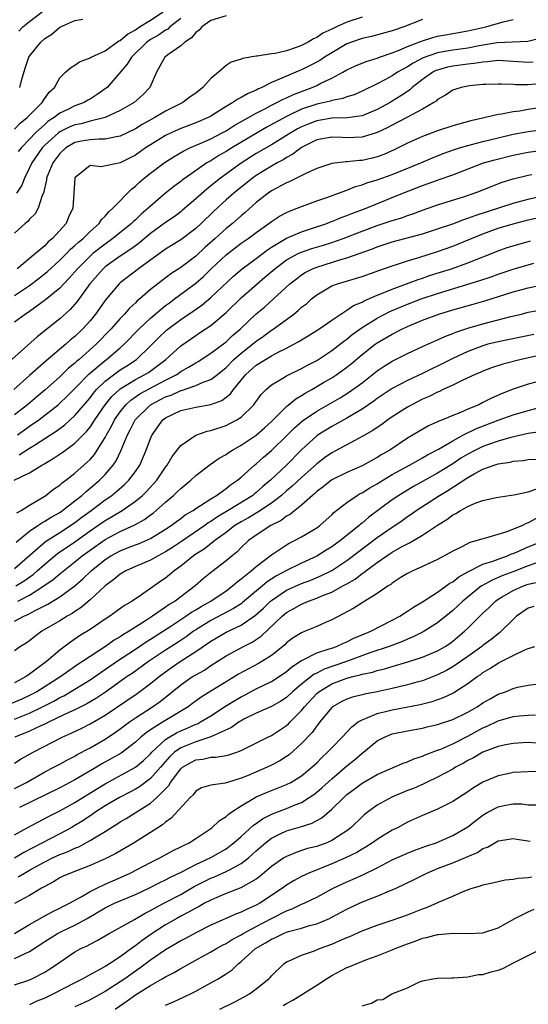
# Model space of a CAD drawing. Units: inches. Extents: x 2595000 to 2598000, y 1518000 to 1521000.
# Drawn here: x 2596060 to 2596127, y 1518194 to 1518324 of the extents above; entities that cross this region are included whole.
import ezdxf

# ---------------------------------------------------------------- set-up
doc = ezdxf.new("R2010")
doc.units = ezdxf.units.IN
doc.header["$MEASUREMENT"] = 0
doc.layers.add('LD25951518_2ft', color=93, linetype='Continuous')

msp = doc.modelspace()

# ---------------------------------------------------------------- linework, layer by layer
at = {"layer": 'LD25951518_2ft'}
for points, elevation in [([(2596059, 1518309.49), (2596059.74, 1518310.26), (2596060.68, 1518311), (2596062.67, 1518313), (2596062.78, 1518313.22), (2596063.61, 1518314.39), (2596064.29, 1518315), (2596065, 1518316.26), (2596065.74, 1518317), (2596066.41, 1518317.59), (2596067, 1518317.94), (2596067.61, 1518318.39), (2596069, 1518318.9), (2596069.15, 1518319), (2596071, 1518319.86), (2596072.83, 1518321.17), (2596073, 1518321.22), (2596073.96, 1518322.04), (2596075, 1518322.62), (2596075.56, 1518323), (2596077, 1518323.89), (2596078.68, 1518325)], 8884), ([(2596087, 1518324.48), (2596085, 1518323.88), (2596083.78, 1518323), (2596083.43, 1518322.57), (2596083, 1518322.26), (2596082.44, 1518321.56), (2596081.53, 1518321), (2596081, 1518320.51), (2596079.32, 1518319.32), (2596078.91, 1518319), (2596077.81, 1518317), (2596076.92, 1518315), (2596075.98, 1518314.02), (2596074.86, 1518313), (2596073, 1518311.93), (2596071, 1518311.02), (2596069, 1518310.53), (2596067.81, 1518310.19), (2596067, 1518310.05), (2596066.26, 1518309.74), (2596065, 1518309.14), (2596064.81, 1518309), (2596063, 1518307.34), (2596062.68, 1518307), (2596061.29, 1518305), (2596061, 1518304.37), (2596060.31, 1518303), (2596059.96, 1518302.04), (2596059.29, 1518301)], 8888), ([(2596059.56, 1518322.44), (2596060.11, 1518323), (2596061, 1518323.73), (2596062.68, 1518325)], 8880), ([(2596105, 1518324.3), (2596103, 1518323.63), (2596101.6, 1518323), (2596101.19, 1518322.81), (2596101, 1518322.71), (2596099.83, 1518322.17), (2596099, 1518321.61), (2596098.56, 1518321.44), (2596097.87, 1518321), (2596097, 1518320.55), (2596096.28, 1518320.28), (2596095, 1518319.86), (2596093.49, 1518319.49), (2596093, 1518319.44), (2596091.12, 1518319.12), (2596091, 1518319.13), (2596089.17, 1518318.83), (2596089, 1518318.73), (2596087.66, 1518318.34), (2596087, 1518317.9), (2596086.01, 1518317), (2596085, 1518316.2), (2596083.95, 1518315), (2596083, 1518314.26), (2596082.26, 1518313.74), (2596081.28, 1518313), (2596079, 1518311.85), (2596077.59, 1518311), (2596075.91, 1518310.09), (2596075, 1518309.53), (2596073, 1518308.54), (2596072.48, 1518308.48), (2596071, 1518308.14), (2596070.17, 1518308.17), (2596069, 1518308.07), (2596067.87, 1518307.87), (2596067, 1518307.69), (2596065.79, 1518307), (2596065, 1518306.27), (2596064.07, 1518305), (2596063.41, 1518303.41), (2596063.26, 1518303), (2596063.24, 1518302.76), (2596062.84, 1518301), (2596062.68, 1518300.68), (2596062.16, 1518299), (2596061.74, 1518298.26), (2596061, 1518297.56), (2596060.75, 1518297.25), (2596060.42, 1518297), (2596059, 1518295.69)], 8890), ([(2596059, 1518287.45), (2596061, 1518288.79), (2596062.27, 1518289.73), (2596063.38, 1518290.62), (2596065, 1518292.13), (2596065.87, 1518293), (2596066.42, 1518293.58), (2596067, 1518294.07), (2596067.48, 1518294.52), (2596068.08, 1518295), (2596069, 1518295.93), (2596070.2, 1518297), (2596070.5, 1518297.5), (2596071, 1518297.95), (2596071.48, 1518298.52), (2596072.04, 1518299), (2596074.48, 1518301.52), (2596075, 1518301.93), (2596075.54, 1518302.46), (2596076.17, 1518303), (2596077, 1518303.66), (2596078.81, 1518305), (2596080.15, 1518305.85), (2596081.4, 1518306.6), (2596082.21, 1518307), (2596083.58, 1518307.58), (2596085, 1518308.21), (2596086.51, 1518309), (2596087, 1518309.27), (2596088.06, 1518309.94), (2596091, 1518311.59), (2596092.22, 1518312.22), (2596093, 1518312.64), (2596093.72, 1518313), (2596094.54, 1518313.46), (2596095, 1518313.64), (2596095.92, 1518314.08), (2596098.42, 1518315), (2596099, 1518315.26), (2596099.55, 1518315.55), (2596101, 1518316.23), (2596102.44, 1518317), (2596103, 1518317.32), (2596104.14, 1518317.86), (2596105.55, 1518318.45), (2596107, 1518318.88), (2596107.31, 1518319), (2596109, 1518319.58), (2596109.93, 1518319.93), (2596111, 1518320.4), (2596112.87, 1518321.13), (2596114.38, 1518321.62), (2596115, 1518321.77), (2596116.04, 1518321.96), (2596119, 1518322.47), (2596121.37, 1518323), (2596123.68, 1518323.68), (2596125, 1518323.98)], 8894), ([(2596113, 1518323.98), (2596110.54, 1518323), (2596109.37, 1518322.63), (2596109, 1518322.48), (2596106.24, 1518321.76), (2596105, 1518321.49), (2596103.61, 1518321), (2596103, 1518320.76), (2596101, 1518319.6), (2596100.05, 1518319), (2596099.43, 1518318.58), (2596098.12, 1518317.88), (2596097, 1518317.32), (2596096.76, 1518317.24), (2596096.22, 1518317), (2596095, 1518316.51), (2596094.07, 1518316.07), (2596093, 1518315.64), (2596091.74, 1518315), (2596091.23, 1518314.77), (2596091, 1518314.64), (2596089.83, 1518314.17), (2596089, 1518313.65), (2596088.54, 1518313.46), (2596087.92, 1518313), (2596087, 1518312.47), (2596085, 1518311.2), (2596084.63, 1518311), (2596083, 1518310.32), (2596081, 1518309.57), (2596079.74, 1518309), (2596079, 1518308.64), (2596077, 1518307.41), (2596076.36, 1518307), (2596075, 1518306.05), (2596073, 1518305), (2596070.48, 1518304.48), (2596069, 1518304.65), (2596067, 1518303.05), (2596066.98, 1518303), (2596066.71, 1518299), (2596066.17, 1518297.83), (2596065.83, 1518297), (2596064.03, 1518295), (2596063.46, 1518294.54), (2596063, 1518294.04), (2596061.8, 1518293), (2596059.35, 1518291)], 8892), ([(2596081, 1518324.11), (2596079.58, 1518323), (2596079.28, 1518322.72), (2596079, 1518322.59), (2596078.07, 1518321.93), (2596077, 1518321.33), (2596076.54, 1518321), (2596074.47, 1518319), (2596073.93, 1518318.07), (2596071.25, 1518315), (2596071.12, 1518314.88), (2596069.95, 1518314.05), (2596069, 1518313.46), (2596068.7, 1518313.3), (2596068.22, 1518313), (2596067, 1518312.54), (2596066.08, 1518312.08), (2596065, 1518311.58), (2596064.25, 1518311), (2596063.48, 1518310.52), (2596063, 1518310.11), (2596061.8, 1518309), (2596061, 1518308.14), (2596059.88, 1518307), (2596059.49, 1518306.51)], 8886), ([(2596059.69, 1518315), (2596059.93, 1518315.93), (2596060.43, 1518317.57), (2596060.9, 1518319), (2596061, 1518319.15), (2596062.5, 1518321), (2596063, 1518321.46), (2596063.95, 1518322.05), (2596065, 1518322.96), (2596067, 1518323.84), (2596068.03, 1518324.03)], 8882), ([(2596128.52, 1518321.48), (2596126.93, 1518321.07), (2596122.89, 1518320.89), (2596120.51, 1518320.51), (2596119, 1518320.21), (2596117, 1518319.94), (2596115.69, 1518319.69), (2596115, 1518319.58), (2596113.09, 1518318.91), (2596111.77, 1518318.23), (2596111, 1518317.73), (2596109.68, 1518317), (2596109, 1518316.55), (2596108.01, 1518316.01), (2596107, 1518315.49), (2596105, 1518314.5), (2596103.96, 1518314.04), (2596103, 1518313.76), (2596102.46, 1518313.54), (2596101, 1518313.27), (2596100.81, 1518313.19), (2596100.05, 1518313), (2596099, 1518312.77), (2596097, 1518312.1), (2596095.28, 1518311.28), (2596095, 1518311.16), (2596092.32, 1518309.68), (2596087.78, 1518307), (2596087, 1518306.51), (2596086.03, 1518305.97), (2596085, 1518305.3), (2596084.8, 1518305.2), (2596084.47, 1518305), (2596081.61, 1518303), (2596081.25, 1518302.75), (2596081, 1518302.53), (2596080.11, 1518301.89), (2596079, 1518300.98), (2596077, 1518299.29), (2596076.7, 1518299), (2596075.77, 1518298.23), (2596075, 1518297.49), (2596074.74, 1518297.26), (2596074.49, 1518297), (2596072.04, 1518295), (2596071, 1518294.26), (2596069.39, 1518293), (2596069, 1518292.66), (2596067.33, 1518291), (2596066.26, 1518289.74), (2596065.53, 1518289), (2596065, 1518288.44), (2596063.12, 1518286.88), (2596061, 1518285.34), (2596060.8, 1518285.2), (2596060.48, 1518285), (2596059, 1518283.93)], 8896), ([(2596127.65, 1518318.35), (2596127, 1518318.3), (2596125, 1518318.45), (2596123, 1518318.56), (2596121.61, 1518318.38), (2596121, 1518318.36), (2596119.85, 1518318.15), (2596119, 1518318.08), (2596117, 1518317.81), (2596116.33, 1518317.67), (2596115, 1518317.3), (2596114.78, 1518317.22), (2596114.37, 1518317), (2596113, 1518316.04), (2596111.65, 1518315), (2596111.32, 1518314.68), (2596111, 1518314.48), (2596110.13, 1518313.87), (2596109, 1518313.17), (2596108.72, 1518313), (2596107, 1518312.07), (2596105, 1518311.24), (2596103.04, 1518310.96), (2596101, 1518310.91), (2596099, 1518310.59), (2596097.85, 1518310.15), (2596097, 1518309.79), (2596096.47, 1518309.53), (2596095.57, 1518309), (2596095, 1518308.62), (2596093, 1518307.4), (2596091, 1518306.23), (2596089, 1518304.97), (2596086.28, 1518303), (2596085, 1518301.96), (2596084.45, 1518301.55), (2596083, 1518300.23), (2596081.26, 1518298.74), (2596081, 1518298.53), (2596080.12, 1518297.88), (2596079, 1518297.13), (2596077, 1518295.66), (2596075.56, 1518294.44), (2596075, 1518294.05), (2596074.41, 1518293.59), (2596073, 1518292.66), (2596071, 1518291.23), (2596070.74, 1518291), (2596068.98, 1518289), (2596067.32, 1518286.68), (2596067, 1518286.3), (2596066.39, 1518285.61), (2596065, 1518284.35), (2596062.02, 1518281.98), (2596058.64, 1518279)], 8898), ([(2596129, 1518315.54), (2596127, 1518315.35), (2596125.34, 1518315.34), (2596125, 1518315.37), (2596123.41, 1518315.41), (2596123, 1518315.45), (2596121.4, 1518315.4), (2596121, 1518315.37), (2596119.2, 1518315.2), (2596119, 1518315.17), (2596118.12, 1518315), (2596117.26, 1518314.74), (2596117, 1518314.64), (2596116.03, 1518313.97), (2596115, 1518313.41), (2596114.8, 1518313.2), (2596114.49, 1518313), (2596113, 1518312.11), (2596110.94, 1518311), (2596109, 1518310.01), (2596108.34, 1518309.66), (2596106.98, 1518309.02), (2596105, 1518308.4), (2596103, 1518308.33), (2596102.35, 1518308.35), (2596101, 1518308.43), (2596099, 1518308.05), (2596097, 1518307.03), (2596095.85, 1518306.15), (2596095, 1518305.71), (2596094.57, 1518305.43), (2596093.75, 1518305), (2596093, 1518304.57), (2596091, 1518303.34), (2596090.51, 1518303), (2596088.02, 1518301), (2596087, 1518300.1), (2596085.38, 1518298.62), (2596083.73, 1518297), (2596083, 1518296.31), (2596081, 1518294.83), (2596079, 1518293.59), (2596075.43, 1518291), (2596073, 1518289.12), (2596072.87, 1518289), (2596071.09, 1518286.91), (2596069.73, 1518285), (2596069, 1518284.11), (2596068.01, 1518283), (2596067, 1518282.04), (2596066.43, 1518281.57), (2596065.79, 1518281), (2596063.18, 1518278.82), (2596061, 1518276.87), (2596058.93, 1518275)], 8900), ([(2596129, 1518312.37), (2596127, 1518312.08), (2596125.87, 1518311.87), (2596125, 1518311.76), (2596123.44, 1518311.44), (2596123, 1518311.4), (2596121.34, 1518311), (2596119.41, 1518310.59), (2596117, 1518309.92), (2596115, 1518309.25), (2596113, 1518308.5), (2596111, 1518307.61), (2596109.25, 1518306.75), (2596107.87, 1518306.13), (2596107, 1518305.81), (2596106.36, 1518305.64), (2596105, 1518305.33), (2596104.67, 1518305.33), (2596103, 1518305.14), (2596102.85, 1518305.15), (2596101, 1518304.91), (2596099, 1518304.25), (2596097.67, 1518303.67), (2596095.45, 1518302.55), (2596095, 1518302.38), (2596093, 1518301.29), (2596092.58, 1518301), (2596091, 1518299.76), (2596089.54, 1518298.46), (2596089, 1518298), (2596087.86, 1518297), (2596087, 1518296.32), (2596085.57, 1518295), (2596084.21, 1518293.79), (2596083, 1518292.67), (2596081, 1518291.17), (2596079.69, 1518290.31), (2596078.54, 1518289.46), (2596077, 1518288.25), (2596075.59, 1518287), (2596075.26, 1518286.74), (2596075, 1518286.47), (2596074.22, 1518285.78), (2596073.55, 1518285), (2596073, 1518284.43), (2596071.75, 1518283), (2596069.82, 1518281), (2596067.56, 1518279), (2596067.25, 1518278.75), (2596067, 1518278.5), (2596066.17, 1518277.83), (2596065, 1518276.69), (2596063.05, 1518274.95), (2596061.95, 1518274.05), (2596060.71, 1518273), (2596059, 1518271.65)], 8902), ([(2596059.39, 1518269), (2596060.35, 1518269.65), (2596061, 1518270.14), (2596062.21, 1518271), (2596064.78, 1518273), (2596065, 1518273.19), (2596065.93, 1518274.07), (2596067, 1518275.14), (2596068.9, 1518277.1), (2596071, 1518278.87), (2596071.18, 1518279), (2596073, 1518280.53), (2596073.54, 1518281), (2596075.45, 1518283), (2596077, 1518284.45), (2596079, 1518286.11), (2596079.5, 1518286.5), (2596080.2, 1518287), (2596083, 1518289.1), (2596084.01, 1518289.99), (2596085.05, 1518291), (2596087, 1518292.85), (2596089, 1518294.36), (2596089.94, 1518295), (2596091, 1518295.8), (2596092.67, 1518297), (2596093, 1518297.26), (2596094.06, 1518297.94), (2596095, 1518298.45), (2596095.38, 1518298.62), (2596096.4, 1518299), (2596097, 1518299.25), (2596099, 1518299.98), (2596100.47, 1518300.47), (2596101.9, 1518301), (2596103, 1518301.41), (2596104.12, 1518301.88), (2596105, 1518302.11), (2596105.64, 1518302.36), (2596107, 1518302.76), (2596109, 1518303.47), (2596112.78, 1518305), (2596114.33, 1518305.67), (2596115.75, 1518306.25), (2596117.22, 1518306.79), (2596117.91, 1518307), (2596119, 1518307.32), (2596121, 1518307.84), (2596123, 1518308.33), (2596125, 1518308.79), (2596127, 1518309.18), (2596129.53, 1518309.53)], 8904), ([(2596059.63, 1518266.37), (2596061, 1518267.23), (2596061.66, 1518267.66), (2596063, 1518268.51), (2596064.5, 1518269.5), (2596065.66, 1518270.34), (2596067, 1518271.56), (2596069, 1518273.91), (2596069.47, 1518274.53), (2596069.87, 1518275), (2596071, 1518276.11), (2596072.64, 1518277.36), (2596073, 1518277.61), (2596073.86, 1518278.14), (2596075.15, 1518279), (2596077, 1518280.77), (2596078.11, 1518281.89), (2596079.14, 1518282.86), (2596081, 1518284.28), (2596082.63, 1518285.37), (2596083.81, 1518286.19), (2596085, 1518287.19), (2596087.98, 1518290.02), (2596089.13, 1518291), (2596091, 1518292.37), (2596092.49, 1518293.51), (2596093, 1518293.84), (2596095, 1518295.05), (2596097, 1518295.9), (2596098.31, 1518296.31), (2596100.35, 1518297), (2596100.81, 1518297.19), (2596101, 1518297.25), (2596102.23, 1518297.77), (2596103, 1518298.04), (2596103.67, 1518298.33), (2596105.53, 1518299), (2596109, 1518300.41), (2596110.4, 1518301), (2596113, 1518302.01), (2596113.74, 1518302.26), (2596115, 1518302.73), (2596115.21, 1518302.79), (2596117, 1518303.44), (2596121.09, 1518305), (2596122.57, 1518305.43), (2596125, 1518306.04), (2596127, 1518306.43), (2596129.26, 1518306.74)], 8906), ([(2596058.97, 1518263), (2596061, 1518263.98), (2596062.62, 1518265), (2596062.87, 1518265.13), (2596063, 1518265.22), (2596064.14, 1518265.86), (2596065.32, 1518266.68), (2596065.74, 1518267), (2596067, 1518267.9), (2596068.54, 1518269.46), (2596069, 1518270.04), (2596069.63, 1518271), (2596071.01, 1518273), (2596071.9, 1518274.1), (2596072.88, 1518275), (2596073, 1518275.1), (2596075, 1518276.34), (2596076.27, 1518277), (2596076.72, 1518277.28), (2596079.02, 1518279), (2596081, 1518280.81), (2596083, 1518282.18), (2596083.51, 1518282.5), (2596085, 1518283.48), (2596087, 1518285.19), (2596089, 1518287.14), (2596091.1, 1518289), (2596092.14, 1518289.86), (2596093.44, 1518291), (2596095, 1518292.16), (2596096.54, 1518293), (2596096.85, 1518293.15), (2596098.34, 1518293.66), (2596099.89, 1518294.11), (2596101, 1518294.46), (2596102.51, 1518295), (2596105, 1518295.98), (2596107, 1518296.73), (2596109, 1518297.39), (2596110.25, 1518297.75), (2596111, 1518298.04), (2596111.74, 1518298.26), (2596113, 1518298.74), (2596115, 1518299.45), (2596118.58, 1518300.58), (2596119.82, 1518301), (2596120.68, 1518301.32), (2596122.1, 1518301.9), (2596123.56, 1518302.44), (2596125, 1518302.89), (2596127, 1518303.38), (2596127.46, 1518303.46)], 8908), ([(2596059.3, 1518258.7), (2596059.89, 1518259), (2596061, 1518259.71), (2596062.72, 1518260.72), (2596063.16, 1518261), (2596064.18, 1518261.82), (2596065, 1518262.36), (2596065.33, 1518262.67), (2596065.8, 1518263), (2596067, 1518263.93), (2596068.63, 1518265.37), (2596069, 1518265.75), (2596069.58, 1518266.42), (2596069.96, 1518267), (2596071, 1518268.67), (2596071.16, 1518269), (2596071.84, 1518270.16), (2596072.25, 1518271), (2596073, 1518272.07), (2596073.75, 1518273), (2596074.39, 1518273.61), (2596075.58, 1518274.42), (2596077.42, 1518275.42), (2596079, 1518276.25), (2596080.47, 1518277), (2596081, 1518277.38), (2596082.05, 1518277.95), (2596083, 1518278.54), (2596083.3, 1518278.7), (2596085, 1518279.8), (2596087, 1518281.34), (2596087.85, 1518282.15), (2596088.85, 1518283), (2596091, 1518285.02), (2596092.07, 1518285.93), (2596093.29, 1518287), (2596095.46, 1518289), (2596096.32, 1518289.68), (2596097, 1518290.19), (2596097.49, 1518290.51), (2596098.46, 1518291), (2596099, 1518291.22), (2596102.21, 1518292.21), (2596103, 1518292.42), (2596106.37, 1518293.63), (2596107, 1518293.89), (2596109, 1518294.55), (2596113, 1518295.63), (2596115, 1518296.27), (2596117, 1518296.96), (2596118.47, 1518297.53), (2596119, 1518297.68), (2596119.95, 1518298.05), (2596125, 1518299.68), (2596127, 1518300.22), (2596129, 1518300.68)], 8910), ([(2596059.21, 1518254.79), (2596061, 1518256.26), (2596062.09, 1518257), (2596062.62, 1518257.38), (2596063, 1518257.57), (2596063.87, 1518258.13), (2596065, 1518258.74), (2596065.38, 1518259), (2596067, 1518260.26), (2596067.92, 1518261), (2596068.47, 1518261.52), (2596069, 1518261.93), (2596070.25, 1518263), (2596071, 1518263.77), (2596072.07, 1518265), (2596072.45, 1518265.55), (2596073.09, 1518266.91), (2596073.94, 1518269), (2596074.32, 1518269.68), (2596074.97, 1518271), (2596077, 1518272.99), (2596079, 1518274.03), (2596079.72, 1518274.27), (2596081, 1518274.88), (2596081.1, 1518274.9), (2596083, 1518275.53), (2596083.98, 1518275.98), (2596085, 1518276.34), (2596085.86, 1518277), (2596087, 1518277.94), (2596088.05, 1518279), (2596089, 1518279.83), (2596090.51, 1518281), (2596091, 1518281.41), (2596091.94, 1518282.06), (2596093, 1518282.86), (2596093.22, 1518283), (2596095.97, 1518285), (2596096.55, 1518285.45), (2596097, 1518285.89), (2596097.63, 1518286.37), (2596098.31, 1518287), (2596099, 1518287.56), (2596101, 1518288.72), (2596101.74, 1518289), (2596104.26, 1518289.74), (2596105, 1518289.98), (2596107.23, 1518290.77), (2596109, 1518291.39), (2596109.56, 1518291.56), (2596111, 1518292.05), (2596112.5, 1518292.5), (2596115, 1518293.29), (2596117, 1518293.99), (2596121, 1518295.62), (2596123, 1518296.35), (2596125, 1518296.96), (2596127, 1518297.47), (2596129, 1518297.9)], 8912), ([(2596059, 1518251.33), (2596063.12, 1518254.88), (2596065, 1518256.07), (2596066.43, 1518257), (2596067, 1518257.39), (2596067.91, 1518258.09), (2596069.16, 1518259), (2596071, 1518260.39), (2596071.87, 1518261), (2596072.49, 1518261.51), (2596073.56, 1518262.44), (2596074.13, 1518263), (2596075, 1518264.16), (2596075.58, 1518265), (2596076.44, 1518267), (2596077, 1518268.53), (2596077.21, 1518269), (2596078.65, 1518271), (2596079, 1518271.26), (2596081, 1518272.22), (2596083, 1518272.67), (2596084.97, 1518273.03), (2596086.43, 1518273.57), (2596087, 1518273.98), (2596087.57, 1518274.43), (2596088.01, 1518275), (2596089.64, 1518277), (2596091, 1518278.21), (2596092.24, 1518279), (2596093, 1518279.46), (2596093.99, 1518279.99), (2596095, 1518280.49), (2596095.97, 1518281), (2596096.64, 1518281.36), (2596097, 1518281.6), (2596097.88, 1518282.12), (2596099.28, 1518283), (2596101, 1518284.2), (2596102.18, 1518285), (2596103, 1518285.51), (2596103.88, 1518286.12), (2596105, 1518286.59), (2596105.26, 1518286.75), (2596107, 1518287.5), (2596107.81, 1518287.81), (2596109, 1518288.31), (2596110.88, 1518289), (2596112.41, 1518289.59), (2596113, 1518289.77), (2596113.91, 1518290.09), (2596116.83, 1518291), (2596119, 1518291.77), (2596123, 1518293.37), (2596124.21, 1518293.79), (2596125, 1518294.05), (2596127.29, 1518294.71)], 8914), ([(2596059.19, 1518249), (2596060.3, 1518249.7), (2596061.47, 1518250.53), (2596062.01, 1518251), (2596063, 1518251.89), (2596064.71, 1518253.29), (2596067, 1518254.86), (2596069, 1518256.31), (2596070.04, 1518257), (2596071, 1518257.67), (2596071.86, 1518258.14), (2596073.27, 1518259), (2596075, 1518260.22), (2596075.93, 1518261), (2596076.48, 1518261.52), (2596077.83, 1518263), (2596079, 1518264.73), (2596079.21, 1518265), (2596079.87, 1518266.13), (2596081, 1518267.61), (2596083, 1518268.96), (2596084.52, 1518269.48), (2596085, 1518269.57), (2596087, 1518270.24), (2596087.51, 1518270.49), (2596088.43, 1518271), (2596089, 1518271.36), (2596090.67, 1518273), (2596090.82, 1518273.18), (2596091, 1518273.44), (2596091.66, 1518274.34), (2596092.31, 1518275), (2596093, 1518275.62), (2596094.51, 1518276.51), (2596095, 1518276.83), (2596097, 1518277.8), (2596097.77, 1518278.23), (2596099, 1518278.87), (2596101, 1518280.17), (2596102.59, 1518281.41), (2596103, 1518281.69), (2596103.71, 1518282.29), (2596105, 1518283.23), (2596107, 1518284.47), (2596108.67, 1518285.33), (2596111, 1518286.29), (2596112.82, 1518287), (2596115, 1518287.74), (2596120.58, 1518289.42), (2596122.07, 1518289.93), (2596123, 1518290.28), (2596125, 1518290.95), (2596127.74, 1518291.74)], 8916), ([(2596059.44, 1518247), (2596061, 1518247.79), (2596062.91, 1518249), (2596064.14, 1518249.86), (2596065, 1518250.6), (2596067, 1518252.18), (2596067.98, 1518253), (2596069, 1518253.76), (2596071, 1518255.17), (2596073, 1518256.21), (2596074.91, 1518257.09), (2596076.19, 1518257.81), (2596077, 1518258.43), (2596077.34, 1518258.66), (2596077.75, 1518259), (2596079, 1518260.11), (2596080.07, 1518261), (2596080.55, 1518261.45), (2596081, 1518261.92), (2596082.33, 1518263), (2596083, 1518263.64), (2596084.91, 1518265.09), (2596086.08, 1518265.92), (2596087, 1518266.41), (2596087.33, 1518266.67), (2596087.87, 1518267), (2596089, 1518267.63), (2596091, 1518268.98), (2596092.07, 1518269.93), (2596093, 1518270.78), (2596095, 1518272.77), (2596096.22, 1518273.78), (2596097, 1518274.21), (2596097.47, 1518274.53), (2596098.34, 1518275), (2596099.92, 1518275.92), (2596101, 1518276.56), (2596101.67, 1518277), (2596103, 1518277.97), (2596103.57, 1518278.43), (2596105, 1518279.64), (2596106.75, 1518281), (2596107, 1518281.18), (2596109, 1518282.35), (2596110.27, 1518283), (2596111, 1518283.33), (2596113, 1518284.18), (2596115.15, 1518285), (2596117, 1518285.55), (2596119.71, 1518286.29), (2596121.27, 1518286.73), (2596125, 1518287.93), (2596127, 1518288.49), (2596128.87, 1518288.87)], 8918), ([(2596059, 1518244.33), (2596060.24, 1518245), (2596060.78, 1518245.22), (2596061.76, 1518245.76), (2596063.42, 1518246.58), (2596065, 1518247.56), (2596066.98, 1518249.02), (2596068.07, 1518249.93), (2596069.16, 1518251), (2596071, 1518252.5), (2596071.77, 1518253), (2596073, 1518253.67), (2596073.97, 1518254.03), (2596075, 1518254.45), (2596075.41, 1518254.59), (2596077, 1518255.3), (2596079, 1518256.5), (2596079.75, 1518257), (2596080.45, 1518257.55), (2596081, 1518257.93), (2596081.6, 1518258.4), (2596082.64, 1518259), (2596083, 1518259.25), (2596083.64, 1518259.64), (2596085, 1518260.54), (2596085.76, 1518261), (2596087, 1518261.91), (2596087.6, 1518262.4), (2596088.51, 1518263), (2596089, 1518263.41), (2596090.77, 1518265), (2596091, 1518265.18), (2596091.96, 1518266.04), (2596093, 1518266.92), (2596095, 1518268.86), (2596096.06, 1518269.94), (2596097.14, 1518270.86), (2596099, 1518272.14), (2596102.09, 1518273.91), (2596103.32, 1518274.68), (2596105, 1518275.91), (2596107, 1518277.46), (2596107.92, 1518278.08), (2596109, 1518278.75), (2596111, 1518279.78), (2596113, 1518280.7), (2596115, 1518281.59), (2596115.96, 1518282.04), (2596117, 1518282.41), (2596117.41, 1518282.59), (2596119, 1518283.11), (2596121, 1518283.69), (2596124.67, 1518284.67), (2596126.09, 1518285), (2596127, 1518285.23), (2596129, 1518285.58)], 8920), ([(2596127.72, 1518282.28), (2596123, 1518281.34), (2596121.66, 1518281), (2596121, 1518280.81), (2596119, 1518280.05), (2596117, 1518279.1), (2596115, 1518278.08), (2596114.25, 1518277.75), (2596113, 1518277.14), (2596111, 1518276.22), (2596109, 1518275.16), (2596107, 1518273.8), (2596106.55, 1518273.45), (2596105, 1518272.39), (2596103, 1518271.21), (2596101, 1518270.11), (2596099.2, 1518269), (2596099, 1518268.86), (2596097, 1518267.04), (2596095, 1518265), (2596092.87, 1518263), (2596091.85, 1518262.15), (2596091, 1518261.38), (2596090.78, 1518261.22), (2596090.53, 1518261), (2596087.28, 1518259), (2596085.85, 1518258.15), (2596085, 1518257.54), (2596084.65, 1518257.35), (2596084.19, 1518257), (2596081.1, 1518254.9), (2596079.91, 1518254.09), (2596079, 1518253.51), (2596078.02, 1518253), (2596077, 1518252.41), (2596075, 1518251.56), (2596073.73, 1518251), (2596073, 1518250.57), (2596072.16, 1518249.84), (2596071, 1518249.02), (2596069, 1518247.16), (2596067.85, 1518246.15), (2596067, 1518245.62), (2596066.64, 1518245.36), (2596065.98, 1518245), (2596065, 1518244.4), (2596062.63, 1518243), (2596061.69, 1518242.31), (2596061, 1518241.76), (2596060.55, 1518241.45), (2596059.82, 1518241), (2596059, 1518240.41)], 8922), ([(2596129, 1518279.63), (2596126.04, 1518279), (2596123.62, 1518278.38), (2596122.13, 1518277.87), (2596121, 1518277.45), (2596120.7, 1518277.3), (2596119.95, 1518277), (2596119, 1518276.54), (2596118.17, 1518276.17), (2596117, 1518275.57), (2596115.73, 1518275), (2596115.24, 1518274.76), (2596115, 1518274.67), (2596113.9, 1518274.1), (2596113, 1518273.72), (2596111.59, 1518273), (2596111, 1518272.67), (2596109, 1518271.39), (2596108.43, 1518271), (2596107.61, 1518270.39), (2596107, 1518270), (2596106.41, 1518269.59), (2596105, 1518268.77), (2596104.53, 1518268.53), (2596101, 1518266.63), (2596100.05, 1518265.95), (2596099, 1518265.15), (2596097, 1518263.36), (2596095.77, 1518262.23), (2596095, 1518261.6), (2596094.32, 1518261), (2596093, 1518259.98), (2596091.23, 1518258.77), (2596091, 1518258.66), (2596089.97, 1518258.03), (2596089, 1518257.51), (2596088.17, 1518257), (2596087, 1518256.09), (2596085.51, 1518255), (2596084.11, 1518253.89), (2596083, 1518253.21), (2596082.69, 1518253), (2596081, 1518251.64), (2596080.12, 1518251), (2596079.53, 1518250.47), (2596079, 1518250.05), (2596078.38, 1518249.62), (2596075.82, 1518247.82), (2596074.58, 1518247), (2596073.57, 1518246.43), (2596071.62, 1518245), (2596071, 1518244.6), (2596069, 1518243.23), (2596067.62, 1518242.38), (2596067, 1518241.95), (2596066.42, 1518241.58), (2596065, 1518240.52), (2596063.25, 1518239), (2596061, 1518237.32), (2596060.8, 1518237.2), (2596060.53, 1518237), (2596059, 1518236.19)], 8924), ([(2596127.99, 1518275.99), (2596127, 1518275.71), (2596125, 1518275.04), (2596123.53, 1518274.47), (2596122.13, 1518273.87), (2596121, 1518273.27), (2596120.44, 1518273), (2596119, 1518272.41), (2596117.93, 1518271.93), (2596117, 1518271.58), (2596115.63, 1518271), (2596115.17, 1518270.83), (2596115, 1518270.73), (2596113.8, 1518270.2), (2596112.53, 1518269.47), (2596111, 1518268.56), (2596108.66, 1518267), (2596107.61, 1518266.39), (2596107, 1518266), (2596105, 1518264.91), (2596103, 1518264.04), (2596101, 1518263.05), (2596099.87, 1518262.13), (2596099, 1518261.5), (2596098.75, 1518261.25), (2596098.43, 1518261), (2596097, 1518259.7), (2596096.11, 1518259), (2596095.51, 1518258.49), (2596095, 1518258.23), (2596094.31, 1518257.69), (2596092.91, 1518257), (2596091, 1518255.72), (2596089.99, 1518255), (2596089, 1518254.08), (2596088.47, 1518253.53), (2596087.8, 1518253), (2596087, 1518252.33), (2596085.11, 1518250.89), (2596084.01, 1518249.99), (2596082.9, 1518249), (2596081, 1518247.58), (2596080.25, 1518247), (2596079.47, 1518246.53), (2596079, 1518246.18), (2596077.29, 1518245), (2596076.46, 1518244.46), (2596075, 1518243.55), (2596074.16, 1518243), (2596073.43, 1518242.57), (2596073, 1518242.27), (2596072.18, 1518241.82), (2596071.05, 1518241), (2596069, 1518239.68), (2596068.02, 1518239), (2596067.4, 1518238.6), (2596066.21, 1518237.79), (2596065.14, 1518237), (2596061.94, 1518235), (2596061, 1518234.51), (2596059.97, 1518234.03), (2596057.57, 1518233)], 8926), ([(2596059, 1518231.39), (2596061, 1518232.18), (2596062.72, 1518233), (2596064.23, 1518233.77), (2596065, 1518234.22), (2596065.53, 1518234.47), (2596067, 1518235.32), (2596069, 1518236.57), (2596072.51, 1518239), (2596075, 1518240.64), (2596076.41, 1518241.59), (2596077, 1518241.95), (2596079.68, 1518243.68), (2596081.69, 1518245), (2596082.45, 1518245.55), (2596083, 1518245.86), (2596083.7, 1518246.3), (2596084.99, 1518247), (2596087, 1518248.38), (2596087.85, 1518249), (2596088.46, 1518249.54), (2596089, 1518249.93), (2596090.33, 1518251), (2596091, 1518251.58), (2596093, 1518253.13), (2596095, 1518254.46), (2596095.34, 1518254.66), (2596096.07, 1518255), (2596097, 1518255.49), (2596099, 1518256.7), (2596099.41, 1518257), (2596100.25, 1518257.75), (2596101, 1518258.44), (2596101.28, 1518258.72), (2596103, 1518260.06), (2596104.37, 1518261), (2596104.77, 1518261.23), (2596105, 1518261.34), (2596106.01, 1518261.99), (2596107, 1518262.53), (2596107.28, 1518262.72), (2596109, 1518263.74), (2596111.29, 1518265), (2596112.37, 1518265.63), (2596113, 1518265.96), (2596113.65, 1518266.35), (2596115.12, 1518267.12), (2596117, 1518268.23), (2596118.44, 1518269), (2596120.16, 1518269.84), (2596123, 1518270.93), (2596125, 1518271.66), (2596127, 1518272.25), (2596129, 1518272.77)], 8928), ([(2596128.59, 1518269.41), (2596127, 1518269.2), (2596124.67, 1518268.67), (2596123, 1518268.17), (2596121.75, 1518267.75), (2596121, 1518267.48), (2596120, 1518267), (2596119, 1518266.47), (2596118.09, 1518265.91), (2596117, 1518265.18), (2596115, 1518263.93), (2596111.82, 1518262.18), (2596109.85, 1518261), (2596109, 1518260.41), (2596105.88, 1518258.12), (2596105, 1518257.33), (2596104.81, 1518257.19), (2596104.61, 1518257), (2596102.16, 1518255), (2596101, 1518254.17), (2596100.27, 1518253.73), (2596099, 1518252.93), (2596097, 1518252.03), (2596095, 1518251.05), (2596093.67, 1518250.33), (2596092.45, 1518249.55), (2596091.82, 1518249), (2596089.2, 1518246.8), (2596089, 1518246.65), (2596088, 1518246), (2596085, 1518244.44), (2596083, 1518243.21), (2596082.69, 1518243), (2596081.72, 1518242.28), (2596080.52, 1518241.48), (2596079, 1518240.5), (2596076.74, 1518239), (2596074.57, 1518237.43), (2596073.93, 1518237), (2596071.04, 1518234.96), (2596069.85, 1518234.15), (2596068.59, 1518233.41), (2596067, 1518232.61), (2596066.28, 1518232.28), (2596063.58, 1518231), (2596063.2, 1518230.8), (2596062.48, 1518230.48), (2596061, 1518229.77), (2596060.46, 1518229.54), (2596059.06, 1518229)], 8930), ([(2596059, 1518225.55), (2596059.89, 1518226.11), (2596061.46, 1518227), (2596065.33, 1518229), (2596066.5, 1518229.5), (2596067.85, 1518230.15), (2596069, 1518230.73), (2596071, 1518231.88), (2596075.24, 1518234.76), (2596077, 1518236.07), (2596078.13, 1518237), (2596079, 1518237.65), (2596079.79, 1518238.21), (2596081.07, 1518239.07), (2596083, 1518240.31), (2596085, 1518241.7), (2596087, 1518242.87), (2596089, 1518243.81), (2596090.88, 1518245.12), (2596091.94, 1518246.06), (2596092.89, 1518247), (2596093, 1518247.1), (2596095, 1518248.43), (2596097, 1518249.34), (2596098.21, 1518249.79), (2596099.63, 1518250.37), (2596101, 1518251.05), (2596103, 1518252.37), (2596107, 1518255.42), (2596109, 1518256.8), (2596109.32, 1518257), (2596110.32, 1518257.68), (2596111, 1518258.18), (2596111.49, 1518258.51), (2596112.17, 1518259), (2596115.24, 1518261), (2596116.36, 1518261.64), (2596119, 1518263.36), (2596119.83, 1518263.83), (2596121, 1518264.45), (2596122.5, 1518265), (2596123, 1518265.16), (2596124.59, 1518265.41), (2596125, 1518265.53), (2596126.37, 1518265.63), (2596127, 1518265.75), (2596128.21, 1518265.79)], 8932), ([(2596059, 1518222.18), (2596060.6, 1518223), (2596063, 1518224.38), (2596064.23, 1518225), (2596065, 1518225.42), (2596066.01, 1518225.99), (2596067, 1518226.48), (2596067.32, 1518226.68), (2596069, 1518227.59), (2596071, 1518228.74), (2596072.37, 1518229.63), (2596073, 1518230.07), (2596074.24, 1518231), (2596075, 1518231.53), (2596077.27, 1518233), (2596078.29, 1518233.71), (2596079, 1518234.3), (2596079.4, 1518234.6), (2596079.86, 1518235), (2596081, 1518235.92), (2596082.57, 1518237), (2596083, 1518237.26), (2596084.13, 1518237.87), (2596085, 1518238.46), (2596087, 1518239.75), (2596089.31, 1518241), (2596090.44, 1518241.56), (2596091.64, 1518242.36), (2596094.41, 1518245), (2596095, 1518245.49), (2596095.99, 1518246.01), (2596097, 1518246.61), (2596097.29, 1518246.71), (2596097.91, 1518247), (2596099, 1518247.39), (2596099.69, 1518247.69), (2596101, 1518248.2), (2596102.46, 1518249), (2596102.82, 1518249.18), (2596103, 1518249.3), (2596104.09, 1518249.91), (2596105, 1518250.64), (2596105.23, 1518250.77), (2596105.49, 1518251), (2596107, 1518252.11), (2596108.28, 1518253), (2596109, 1518253.47), (2596110.12, 1518254.13), (2596111, 1518254.6), (2596111.28, 1518254.72), (2596113, 1518255.72), (2596115, 1518257.06), (2596116.2, 1518257.8), (2596117, 1518258.42), (2596117.4, 1518258.6), (2596118.02, 1518259), (2596119, 1518259.54), (2596119.97, 1518259.97), (2596121, 1518260.33), (2596122.73, 1518260.73), (2596124.46, 1518261), (2596125.08, 1518261.08), (2596127, 1518261.48), (2596128.12, 1518261.88)], 8934), ([(2596128.06, 1518257.94), (2596127, 1518257.34), (2596126.74, 1518257.26), (2596126.23, 1518257), (2596124.18, 1518256.18), (2596121.32, 1518255.32), (2596121, 1518255.26), (2596120.24, 1518255), (2596119.25, 1518254.75), (2596118.2, 1518254.2), (2596117, 1518253.62), (2596116.61, 1518253.38), (2596115, 1518252.52), (2596113, 1518251.58), (2596111.7, 1518251), (2596111, 1518250.64), (2596110.06, 1518250.06), (2596109, 1518249.38), (2596108.79, 1518249.21), (2596108.44, 1518249), (2596107, 1518248.01), (2596105, 1518246.79), (2596103.93, 1518246.07), (2596101, 1518244.52), (2596100.17, 1518244.17), (2596099, 1518243.64), (2596097.46, 1518243), (2596097, 1518242.82), (2596095.88, 1518242.12), (2596095, 1518241.46), (2596094.77, 1518241.23), (2596094.5, 1518241), (2596093, 1518239.8), (2596091.76, 1518239), (2596091.28, 1518238.72), (2596089.96, 1518238.04), (2596088.67, 1518237.33), (2596087, 1518236.31), (2596085, 1518235.06), (2596083.7, 1518234.3), (2596082.55, 1518233.45), (2596081.97, 1518233), (2596078.66, 1518231), (2596077, 1518229.97), (2596076.42, 1518229.58), (2596075.74, 1518229), (2596075, 1518228.31), (2596073.11, 1518226.89), (2596071.85, 1518226.15), (2596070.56, 1518225.44), (2596069.86, 1518225), (2596067, 1518223.32), (2596065, 1518222.26), (2596059.66, 1518219.66)], 8936), ([(2596059, 1518216.07), (2596060.68, 1518217), (2596063.5, 1518218.5), (2596065, 1518219.25), (2596067, 1518220.35), (2596068.63, 1518221.37), (2596071, 1518222.81), (2596075, 1518225), (2596076.08, 1518225.92), (2596077, 1518226.8), (2596077.17, 1518227), (2596079, 1518228.69), (2596079.48, 1518229), (2596080.44, 1518229.56), (2596081, 1518229.82), (2596081.84, 1518230.16), (2596083, 1518230.7), (2596083.23, 1518230.77), (2596083.64, 1518231), (2596085, 1518231.83), (2596086.93, 1518233.07), (2596088.16, 1518233.84), (2596089, 1518234.34), (2596089.45, 1518234.55), (2596091, 1518235.37), (2596093, 1518236.34), (2596094.02, 1518237), (2596095, 1518237.67), (2596095.71, 1518238.29), (2596097, 1518239.13), (2596097.23, 1518239.23), (2596099, 1518240.15), (2596100.66, 1518240.66), (2596101, 1518240.79), (2596101.61, 1518241), (2596102.56, 1518241.44), (2596103, 1518241.61), (2596103.92, 1518242.08), (2596105.33, 1518242.67), (2596106.15, 1518243), (2596109, 1518244.47), (2596109.98, 1518245), (2596111, 1518245.66), (2596111.79, 1518246.21), (2596113, 1518246.89), (2596115, 1518248.18), (2596116.14, 1518249), (2596116.63, 1518249.37), (2596117, 1518249.56), (2596117.79, 1518250.21), (2596119, 1518250.86), (2596119.08, 1518250.92), (2596121, 1518251.87), (2596122.29, 1518252.29), (2596123, 1518252.57), (2596124.23, 1518253), (2596124.76, 1518253.24), (2596125, 1518253.31), (2596125.52, 1518253.52), (2596127, 1518254.17), (2596129.08, 1518255)], 8938), ([(2596128.01, 1518252.01), (2596127, 1518251.65), (2596125.09, 1518250.91), (2596123.63, 1518250.37), (2596122.21, 1518249.79), (2596120.92, 1518249.08), (2596120.82, 1518249), (2596118.35, 1518247), (2596117, 1518245.75), (2596115, 1518244.12), (2596113.09, 1518242.91), (2596111.75, 1518242.25), (2596111, 1518241.96), (2596110.34, 1518241.66), (2596108.6, 1518241), (2596106.18, 1518240.18), (2596102.94, 1518239), (2596099.99, 1518238.01), (2596099, 1518237.47), (2596098.68, 1518237.32), (2596097, 1518236), (2596095.8, 1518235), (2596095, 1518234.25), (2596094.25, 1518233.75), (2596093, 1518233.03), (2596091, 1518232.15), (2596089.35, 1518231.35), (2596089, 1518231.17), (2596088.72, 1518231), (2596087.72, 1518230.28), (2596084.99, 1518229.01), (2596083, 1518228.39), (2596081, 1518227.57), (2596080.19, 1518227), (2596079.57, 1518226.43), (2596078.63, 1518225.37), (2596078.33, 1518225), (2596077, 1518223.5), (2596075.57, 1518222.43), (2596075, 1518222.1), (2596074.29, 1518221.71), (2596072.9, 1518221), (2596071, 1518219.88), (2596069.64, 1518219), (2596069.27, 1518218.73), (2596068.07, 1518217.93), (2596067, 1518217.28), (2596066.52, 1518217), (2596065, 1518216.2), (2596060.26, 1518213.74), (2596059, 1518212.99)], 8940), ([(2596059.5, 1518210.5), (2596060.31, 1518211), (2596061, 1518211.36), (2596063, 1518212.5), (2596064.03, 1518213), (2596065, 1518213.45), (2596066.13, 1518213.87), (2596067, 1518214.29), (2596067.52, 1518214.48), (2596069, 1518215.29), (2596069.8, 1518215.8), (2596071, 1518216.51), (2596071.77, 1518217), (2596072.54, 1518217.46), (2596073, 1518217.78), (2596073.78, 1518218.22), (2596077, 1518220.26), (2596077.85, 1518221), (2596079.43, 1518222.57), (2596079.67, 1518223), (2596081, 1518224.78), (2596081.26, 1518225), (2596082.35, 1518225.65), (2596083, 1518225.99), (2596083.91, 1518226.09), (2596085, 1518226.33), (2596085.67, 1518226.33), (2596087, 1518226.56), (2596087.36, 1518226.64), (2596088.44, 1518227), (2596089, 1518227.21), (2596092.55, 1518229), (2596093, 1518229.21), (2596095, 1518230.52), (2596095.25, 1518230.75), (2596095.49, 1518231), (2596097, 1518232.52), (2596097.38, 1518233), (2596099, 1518234.75), (2596099.29, 1518235), (2596101, 1518236.04), (2596103, 1518236.79), (2596103.79, 1518237), (2596104.77, 1518237.23), (2596105, 1518237.31), (2596106.39, 1518237.61), (2596107, 1518237.82), (2596107.96, 1518238.04), (2596109, 1518238.36), (2596111.05, 1518238.95), (2596113, 1518239.57), (2596115, 1518240.42), (2596116, 1518241), (2596116.6, 1518241.4), (2596117, 1518241.69), (2596118.58, 1518243), (2596119, 1518243.4), (2596121, 1518245.38), (2596121.83, 1518246.17), (2596122.65, 1518247), (2596123, 1518247.25), (2596123.55, 1518247.55), (2596125, 1518248.39), (2596126.36, 1518249), (2596127, 1518249.24), (2596128.46, 1518249.54)], 8942), ([(2596127.72, 1518246.28), (2596127, 1518246.08), (2596125.46, 1518245), (2596125, 1518244.58), (2596123.43, 1518243), (2596123.2, 1518242.8), (2596123, 1518242.67), (2596122.09, 1518241.91), (2596121, 1518241.12), (2596120.86, 1518241), (2596119, 1518239.68), (2596117, 1518238.3), (2596116.17, 1518237.83), (2596115, 1518237.23), (2596113, 1518236.46), (2596112.27, 1518236.27), (2596111, 1518235.91), (2596109, 1518235.44), (2596107, 1518235), (2596105.33, 1518234.67), (2596105, 1518234.58), (2596103.72, 1518234.28), (2596103, 1518234.01), (2596102.31, 1518233.69), (2596101.11, 1518233), (2596101, 1518232.91), (2596099.41, 1518231), (2596099.23, 1518230.77), (2596099, 1518230.5), (2596098.38, 1518229.62), (2596097, 1518228.16), (2596095.34, 1518226.66), (2596095, 1518226.41), (2596094.14, 1518225.86), (2596093, 1518225.26), (2596092.46, 1518225), (2596089.91, 1518223.91), (2596089, 1518223.54), (2596087.18, 1518223), (2596086.9, 1518222.9), (2596085, 1518222.65), (2596083.74, 1518222.26), (2596083, 1518221.82), (2596082.65, 1518221.35), (2596082.27, 1518221), (2596079.74, 1518218.26), (2596079, 1518217.75), (2596078.61, 1518217.39), (2596077.98, 1518217), (2596077, 1518216.35), (2596074.85, 1518215), (2596072.42, 1518213.58), (2596071, 1518212.88), (2596069, 1518212), (2596066.41, 1518211), (2596065.43, 1518210.57), (2596065, 1518210.35), (2596064.17, 1518209.83), (2596063, 1518209.24), (2596062.86, 1518209.14), (2596062.59, 1518209), (2596061, 1518208.01), (2596059.02, 1518206.98)], 8944), ([(2596059, 1518203), (2596061, 1518204.21), (2596063, 1518205.34), (2596064.07, 1518205.93), (2596065, 1518206.35), (2596065.42, 1518206.58), (2596066.3, 1518207), (2596067.85, 1518207.85), (2596069, 1518208.54), (2596069.91, 1518209), (2596071, 1518209.53), (2596072.01, 1518209.99), (2596073.42, 1518210.58), (2596074.33, 1518211), (2596077, 1518212.4), (2596078.23, 1518213), (2596080.02, 1518213.98), (2596081, 1518214.46), (2596081.35, 1518214.65), (2596082.1, 1518215), (2596083, 1518215.57), (2596085, 1518216.9), (2596085.14, 1518217), (2596086.1, 1518217.9), (2596087, 1518218.48), (2596087.27, 1518218.73), (2596087.65, 1518219), (2596089, 1518219.89), (2596090.84, 1518221), (2596091, 1518221.08), (2596092.35, 1518221.65), (2596095, 1518222.7), (2596095.57, 1518223), (2596097, 1518223.88), (2596098.36, 1518225), (2596099, 1518225.61), (2596099.69, 1518226.31), (2596100.45, 1518227), (2596101, 1518227.59), (2596102.36, 1518229), (2596103.63, 1518230.37), (2596104.5, 1518231), (2596105, 1518231.29), (2596105.44, 1518231.44), (2596107, 1518232.1), (2596108.46, 1518232.46), (2596109, 1518232.61), (2596112.69, 1518233.31), (2596114.29, 1518233.71), (2596115.77, 1518234.23), (2596117, 1518234.83), (2596117.3, 1518235), (2596119, 1518236.08), (2596120.23, 1518237), (2596120.7, 1518237.3), (2596121, 1518237.54), (2596121.93, 1518238.07), (2596123, 1518238.8), (2596123.14, 1518238.86), (2596125, 1518239.8), (2596126.53, 1518240.53), (2596127, 1518240.71), (2596127.88, 1518241)], 8946), ([(2596059, 1518199.67), (2596060.32, 1518200.32), (2596061, 1518200.6), (2596063, 1518201.94), (2596064.68, 1518203), (2596065.32, 1518203.32), (2596067, 1518204.12), (2596068.61, 1518205), (2596071, 1518206.38), (2596072.25, 1518207), (2596073, 1518207.33), (2596075, 1518208.16), (2596076.8, 1518209), (2596078.25, 1518209.75), (2596079, 1518210.09), (2596079.58, 1518210.42), (2596081.14, 1518211.14), (2596083, 1518212.11), (2596085, 1518213.05), (2596087, 1518214.21), (2596087.46, 1518214.54), (2596088.05, 1518215), (2596089, 1518215.84), (2596090.65, 1518217.35), (2596091, 1518217.58), (2596091.82, 1518218.18), (2596093.16, 1518218.84), (2596095, 1518219.53), (2596095.94, 1518219.94), (2596097, 1518220.35), (2596098.01, 1518221), (2596098.6, 1518221.4), (2596099, 1518221.71), (2596099.7, 1518222.3), (2596101, 1518223.47), (2596103, 1518225.18), (2596104, 1518226), (2596105, 1518226.87), (2596105.18, 1518227), (2596107, 1518228.5), (2596107.95, 1518229), (2596108.69, 1518229.31), (2596109, 1518229.42), (2596111, 1518229.83), (2596113, 1518230.19), (2596113.64, 1518230.36), (2596115, 1518230.66), (2596115.24, 1518230.76), (2596117, 1518231.33), (2596119, 1518232.3), (2596120.23, 1518233), (2596121, 1518233.51), (2596121.94, 1518234.06), (2596123, 1518234.66), (2596123.97, 1518235), (2596125, 1518235.45), (2596125.59, 1518235.59), (2596127, 1518235.88), (2596128.02, 1518236.02)], 8948), ([(2596059, 1518196.18), (2596060.77, 1518196.78), (2596061.32, 1518197), (2596063, 1518197.88), (2596063.69, 1518198.31), (2596064.71, 1518199), (2596065, 1518199.22), (2596067, 1518200.57), (2596067.77, 1518201), (2596068.62, 1518201.38), (2596069, 1518201.6), (2596069.94, 1518202.06), (2596071.54, 1518203), (2596074.87, 1518204.87), (2596076.3, 1518205.7), (2596077, 1518206.03), (2596078.78, 1518207), (2596081, 1518208.18), (2596082.8, 1518209.2), (2596084.12, 1518209.88), (2596085, 1518210.32), (2596085.49, 1518210.51), (2596087, 1518211.19), (2596087.44, 1518211.44), (2596089, 1518212.25), (2596089.97, 1518213), (2596090.52, 1518213.48), (2596091, 1518213.93), (2596092.23, 1518215), (2596093, 1518215.6), (2596094.17, 1518216.17), (2596095, 1518216.6), (2596096.87, 1518217.13), (2596098.4, 1518217.6), (2596099, 1518217.95), (2596099.68, 1518218.32), (2596101, 1518219.46), (2596102.57, 1518221), (2596103, 1518221.38), (2596103.93, 1518222.07), (2596105, 1518222.88), (2596107, 1518224.03), (2596110.44, 1518225.56), (2596111, 1518225.74), (2596111.86, 1518226.14), (2596113, 1518226.48), (2596113.35, 1518226.65), (2596115, 1518227.25), (2596115.42, 1518227.42), (2596117, 1518228.12), (2596119, 1518229.14), (2596121, 1518230.21), (2596121.56, 1518230.44), (2596123, 1518231.16), (2596125, 1518231.73), (2596125.82, 1518231.82), (2596127, 1518231.91), (2596127.95, 1518231.95)], 8950), ([(2596128.2, 1518228.2), (2596127, 1518228.26), (2596126.23, 1518228.23), (2596125, 1518228.16), (2596123.99, 1518227.99), (2596123, 1518227.76), (2596121, 1518227.02), (2596119.73, 1518226.27), (2596119, 1518225.9), (2596118.44, 1518225.56), (2596117.38, 1518225), (2596117, 1518224.76), (2596115, 1518223.69), (2596113.51, 1518223), (2596113.18, 1518222.82), (2596111.79, 1518222.21), (2596111, 1518221.91), (2596108.95, 1518221.05), (2596107, 1518219.97), (2596105.66, 1518219), (2596105.29, 1518218.71), (2596105, 1518218.45), (2596103.52, 1518217), (2596103, 1518216.6), (2596101.87, 1518215.87), (2596101, 1518215.29), (2596100.34, 1518215), (2596099, 1518214.52), (2596097.77, 1518214.23), (2596097, 1518213.97), (2596096.26, 1518213.74), (2596095, 1518213.21), (2596094.66, 1518213), (2596093, 1518211.85), (2596091.46, 1518210.54), (2596091, 1518210.21), (2596088.97, 1518209.03), (2596087, 1518208.28), (2596085.77, 1518207.77), (2596085, 1518207.43), (2596084.17, 1518207), (2596083.43, 1518206.57), (2596083, 1518206.37), (2596082.14, 1518205.86), (2596081, 1518205.28), (2596080.5, 1518205), (2596079, 1518204.13), (2596077.24, 1518203), (2596075.91, 1518202.09), (2596075, 1518201.36), (2596074.78, 1518201.22), (2596074.5, 1518201), (2596073, 1518199.91), (2596071.6, 1518199), (2596071.22, 1518198.78), (2596071, 1518198.63), (2596070.13, 1518198.13), (2596068.65, 1518197.35), (2596068.07, 1518197), (2596067, 1518196.47), (2596064.15, 1518195), (2596063, 1518194.45), (2596061.98, 1518194.02), (2596061, 1518193.55)], 8952), ([(2596129, 1518224.44), (2596127, 1518224.39), (2596125, 1518224.29), (2596124.09, 1518224.09), (2596123, 1518223.89), (2596121, 1518223.02), (2596119.74, 1518222.26), (2596119, 1518221.75), (2596117, 1518220.48), (2596115.96, 1518219.96), (2596115, 1518219.46), (2596113, 1518218.62), (2596111, 1518217.72), (2596109.67, 1518217), (2596109, 1518216.68), (2596107, 1518215.46), (2596106.38, 1518215), (2596105.54, 1518214.46), (2596105, 1518214.16), (2596104.29, 1518213.71), (2596102.83, 1518213), (2596101, 1518212.21), (2596097.94, 1518211), (2596097, 1518210.55), (2596096, 1518210), (2596095, 1518209.39), (2596094.48, 1518209), (2596091.48, 1518207), (2596091, 1518206.74), (2596089.78, 1518206.22), (2596089, 1518205.8), (2596088.4, 1518205.6), (2596085, 1518204.09), (2596083, 1518203.09), (2596081.65, 1518202.35), (2596081, 1518202.02), (2596080.37, 1518201.63), (2596079, 1518200.85), (2596077, 1518199.47), (2596075.6, 1518198.41), (2596074.41, 1518197.59), (2596073.59, 1518197), (2596073, 1518196.59), (2596071, 1518195.31), (2596069, 1518194.2), (2596068.19, 1518193.81), (2596067, 1518193.27)], 8954), ([(2596072.33, 1518193), (2596073.91, 1518194.09), (2596075, 1518194.86), (2596077, 1518196.12), (2596078.56, 1518197), (2596079, 1518197.27), (2596080.15, 1518197.85), (2596081, 1518198.37), (2596081.41, 1518198.59), (2596082.11, 1518199), (2596085, 1518200.55), (2596085.74, 1518201), (2596086.54, 1518201.46), (2596087, 1518201.69), (2596087.8, 1518202.2), (2596089, 1518202.83), (2596089.26, 1518203), (2596091, 1518203.94), (2596093, 1518205), (2596095, 1518206), (2596095.74, 1518206.26), (2596097, 1518206.86), (2596097.35, 1518207), (2596099, 1518207.82), (2596101.19, 1518209), (2596103, 1518209.85), (2596103.81, 1518210.19), (2596105.19, 1518210.81), (2596107, 1518211.7), (2596109, 1518212.75), (2596111, 1518213.63), (2596111.98, 1518214.02), (2596113.45, 1518214.55), (2596114.8, 1518215), (2596117, 1518215.95), (2596119, 1518217.11), (2596120.05, 1518217.95), (2596121, 1518218.66), (2596121.58, 1518219), (2596123, 1518219.78), (2596123.99, 1518219.99), (2596125, 1518220.17), (2596126.15, 1518220.15), (2596127, 1518220.05), (2596128.02, 1518220.02)], 8956), ([(2596079, 1518193.52), (2596080.06, 1518193.94), (2596082.28, 1518195), (2596083, 1518195.37), (2596085, 1518196.46), (2596085.95, 1518197), (2596087, 1518197.64), (2596087.81, 1518198.19), (2596088.62, 1518199), (2596089, 1518199.28), (2596090.92, 1518201), (2596092.23, 1518201.77), (2596093, 1518202.26), (2596093.53, 1518202.47), (2596094.6, 1518203), (2596095, 1518203.17), (2596095.25, 1518203.25), (2596097, 1518203.71), (2596098.04, 1518204.04), (2596099, 1518204.29), (2596100.69, 1518205), (2596101, 1518205.15), (2596103, 1518206.21), (2596104.65, 1518207), (2596105.28, 1518207.28), (2596107, 1518207.95), (2596108.63, 1518208.63), (2596109, 1518208.76), (2596109.53, 1518209), (2596111.88, 1518210.13), (2596113.57, 1518211), (2596115, 1518211.58), (2596117, 1518212.36), (2596119, 1518213.21), (2596120.27, 1518213.73), (2596121, 1518214.23), (2596121.59, 1518214.41), (2596123, 1518215.26), (2596123.32, 1518215.32), (2596125, 1518215.56), (2596125.48, 1518215.48), (2596127.24, 1518215.24)], 8958), ([(2596086.18, 1518193), (2596088.08, 1518193.92), (2596089.4, 1518194.6), (2596090.12, 1518195), (2596091, 1518195.67), (2596092.65, 1518197), (2596092.82, 1518197.18), (2596093, 1518197.4), (2596094.66, 1518199), (2596095, 1518199.23), (2596095.37, 1518199.37), (2596097, 1518200.11), (2596098.71, 1518200.71), (2596099.38, 1518201), (2596101, 1518201.6), (2596101.99, 1518202.01), (2596103, 1518202.48), (2596103.38, 1518202.62), (2596105, 1518203.35), (2596107, 1518204.09), (2596109, 1518204.74), (2596111, 1518205.45), (2596113, 1518206.26), (2596113.55, 1518206.45), (2596114.87, 1518207), (2596115.13, 1518207.13), (2596117, 1518207.93), (2596118.68, 1518208.68), (2596119.57, 1518209), (2596120.68, 1518209.32), (2596121, 1518209.45), (2596122.28, 1518209.72), (2596123.92, 1518210.08), (2596125, 1518210.17), (2596125.66, 1518210.34), (2596127, 1518210.42), (2596127.49, 1518210.51)], 8960), ([(2596094.54, 1518193.46), (2596095, 1518193.75), (2596095.85, 1518194.15), (2596099, 1518196.15), (2596100.29, 1518197), (2596101, 1518197.43), (2596103, 1518198.48), (2596103.37, 1518198.63), (2596104.2, 1518199), (2596105.49, 1518199.49), (2596107, 1518200.02), (2596109, 1518200.83), (2596109.37, 1518201), (2596110.54, 1518201.46), (2596111, 1518201.63), (2596112.03, 1518201.97), (2596113, 1518202.36), (2596113.55, 1518202.45), (2596115, 1518202.87), (2596115.12, 1518202.88), (2596117.05, 1518203.05), (2596119.01, 1518202.99), (2596121, 1518203.09), (2596123, 1518203.75), (2596125.24, 1518205), (2596127, 1518205.88), (2596127.8, 1518206.2)], 8962), ([(2596105, 1518193.44), (2596106.23, 1518193.77), (2596107, 1518194.2), (2596107.74, 1518194.26), (2596108.93, 1518195), (2596111, 1518195.79), (2596112.6, 1518196.6), (2596113, 1518196.72), (2596114.35, 1518197), (2596115, 1518197.07), (2596116.87, 1518197.13), (2596117.11, 1518197.11), (2596119, 1518197.27), (2596120.43, 1518197.57), (2596121, 1518197.58), (2596122.09, 1518197.91), (2596123, 1518198.14), (2596123.64, 1518198.36), (2596125.15, 1518199.15), (2596129, 1518201.12)], 8964)]:
    msp.add_lwpolyline(points, dxfattribs=dict(at, elevation=elevation))

doc.saveas('drawing.dxf')
